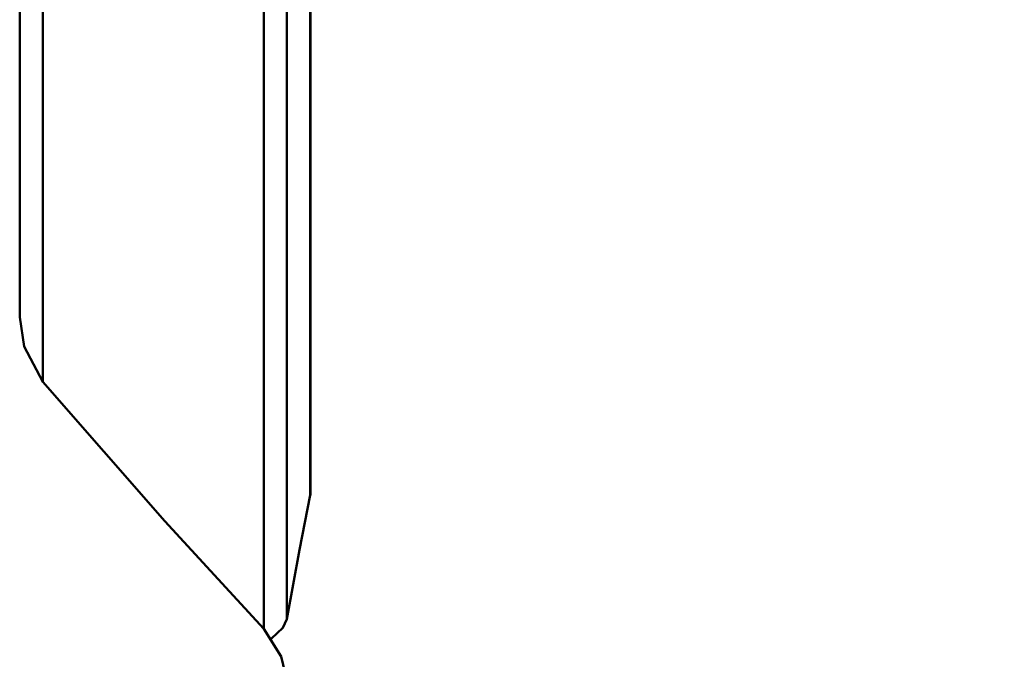
# Model space of a CAD drawing. Units: millimetres. Extents: x -35 to 92, y -56 to 80.
# Drawn here: x 45 to 60, y -10 to 0 of the extents above; entities that cross this region are included whole.
import ezdxf

# ---------------------------------------------------------------- set-up
doc = ezdxf.new("R2010")
doc.units = ezdxf.units.MM
doc.header["$PDMODE"] = 1
doc.layers.get('Defpoints').update_dxf_attribs({"linetype": 'CONTINUOUS'})
doc.layers.add('1', color=4, linetype='CONTINUOUS', lineweight=50, plot=False)
doc.layers.add('2', color=7, linetype='CONTINUOUS', lineweight=25)
doc.styles.add('STANDARD 3.5 mm', font='monos.ttf', dxfattribs={"height": 3.5})
doc.dimstyles.new('AM_DIN', dxfattribs={"dimtxt": 3.5, "dimasz": 2.5, "dimexe": 2, "dimexo": 1, "dimgap": 1, "dimtad": 1, "dimdsep": 46, "dimtxsty": 'STANDARD 3.5 mm', "dimcen": 0.09, "dimadec": 0, "dimazin": 2, "dimtm": 1e-09, "dimtfac": 0.707107, "dimtmove": 0, "dimatfit": 3, "dimfxl": 1, "dimtolj": 1, "dimlwd": -1, "dimlwe": -1, "dimarcsym": 0})

# ---------------------------------------------------------------- blocks, each defined once
blk = doc.blocks.new('*D16')
at = {"layer": '2', "color": 0}
for p, q in [((51, 43.3), (92, 43.3)), ((90, 40.8), (90, -40.8)), ((51, -43.3), (92, -43.3))]:
    blk.add_line(p, q, dxfattribs=at)
for points in [[(89.583, 40.8), (90.417, 40.8), (90, 43.3)], [(89.583, -40.8), (90.417, -40.8), (90, -43.3)]]:
    blk.add_solid(points, dxfattribs=at)
at = {"layer": 'Defpoints', "color": 0}
for p in [(50, 43.3), (50, -43.3), (90, -43.3)]:
    blk.add_point(p, dxfattribs=at)
at = {"layer": '2', "color": 0, "insert": (87.137, 0), "char_height": 3.5, "attachment_point": 5, "rotation": 90, "style": 'STANDARD 3.5 mm'}
blk.add_mtext('\\A1;%%C86.6', dxfattribs=at)
blk = doc.blocks.new('*D17')
at = {"layer": '2', "color": 0}
for p, q in [((51, 38.1), (77, 38.1)), ((75, -35.6), (75, 35.6)), ((51, -38.1), (77, -38.1))]:
    blk.add_line(p, q, dxfattribs=at)
for points in [[(74.583, 35.6), (75.417, 35.6), (75, 38.1)], [(74.583, -35.6), (75.417, -35.6), (75, -38.1)]]:
    blk.add_solid(points, dxfattribs=at)
at = {"layer": 'Defpoints', "color": 0}
for p in [(50, 38.1), (75, 38.1), (50, -38.1)]:
    blk.add_point(p, dxfattribs=at)
at = {"layer": '2', "color": 0, "insert": (72.137, 0), "char_height": 3.5, "attachment_point": 5, "rotation": 90, "style": 'STANDARD 3.5 mm'}
blk.add_mtext('\\A1;%%C76.2', dxfattribs=at)

msp = doc.modelspace()

# ---------------------------------------------------------------- linework, layer by layer
at = {"layer": '1'}
for p, q in [((44.853645, 6.911566), (44.853645, -4.926762)), ((49.388133, -7.7051), (49.388133, 5.783799)), ((49.391892, -7.702867), (49.391892, 5.794739)), ((49.02286, 4.912854), (49.02286, -9.639499)), ((48.664421, -9.795381), (48.664421, 4.681917)), ((45.215843, 3.005609), (45.215843, -5.945987))]:
    msp.add_line(p, q, dxfattribs=at)
for points in [[(45.215843, -5.934808), (44.921804, -5.386263), (44.853645, -4.926762)], [(45.215843, -5.934808), (47.119605, -8.111731), (48.664421, -9.791989)], [(49.02286, -9.639499), (49.224531, -8.55652), (49.388133, -7.7051)], [(48.78465, -9.941533), (48.962965, -9.771875), (49.02286, -9.639499)], [(48.664421, -9.791989), (48.935947, -10.220586), (49.02286, -10.58933)]]:
    msp.add_lwpolyline(points, dxfattribs=at)

# ---------------------------------------------------------------- dimensions: what is measured, and where the dimension line sits
at = {"layer": '2'}
dim = msp.add_linear_dim(base=(90, -43.3), p1=(50, 43.3), p2=(50, -43.3), angle=90, text='%%C<>', dimstyle='AM_DIN', dxfattribs=at)
dim.commit()
dim.dimension.update_dxf_attribs({"geometry": '*D16', "text_midpoint": (90, 0), "dimtype": 160})
dim = msp.add_linear_dim(base=(75, 38.1), p1=(50, -38.1), p2=(50, 38.1), angle=90, text='%%C<>', dimstyle='AM_DIN', dxfattribs=at)
dim.commit()
dim.dimension.update_dxf_attribs({"geometry": '*D17', "text_midpoint": (72.136859, 0)})

doc.saveas('drawing.dxf')
